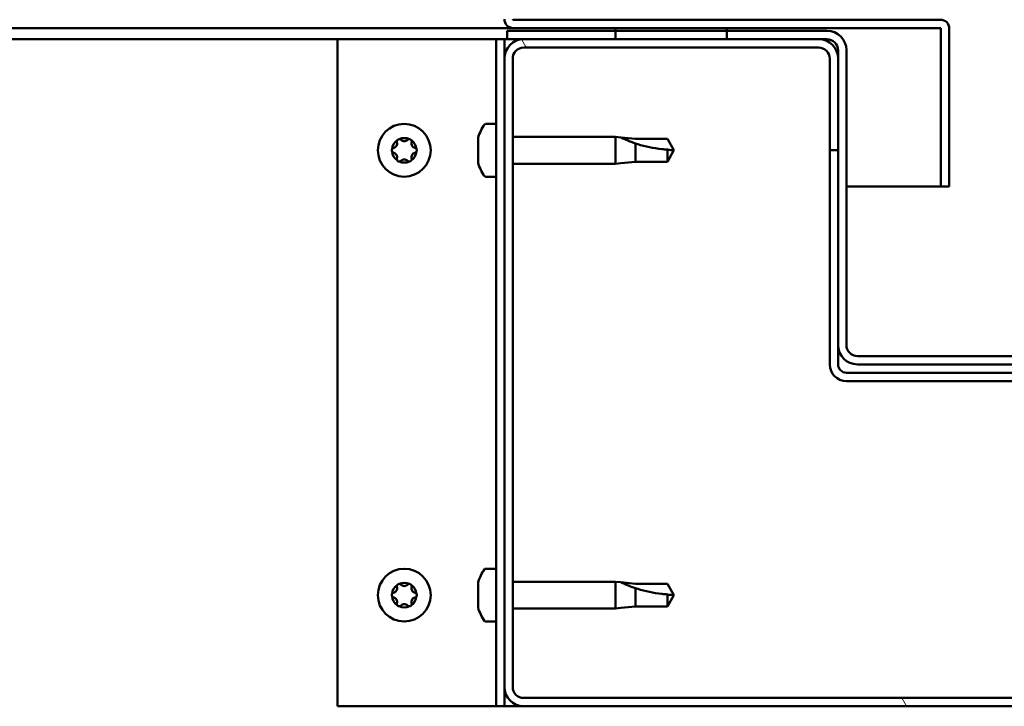
# Model space of a CAD drawing. Units: millimetres. Extents: x -6502 to 24622, y 2954 to 8837.
# Drawn here: x -4877 to -4700, y 7377 to 7501 of the extents above; entities that cross this region are included whole.
import ezdxf

# ---------------------------------------------------------------- set-up
doc = ezdxf.new("R2010")
doc.units = ezdxf.units.MM
doc.header["$LTSCALE"] = 25
doc.layers.add('Hatch (ISO)', color=7, linetype='Continuous', lineweight=18)
doc.layers.add('Visible (ISO)', color=7, linetype='Continuous', lineweight=50)

msp = doc.modelspace()

# ---------------------------------------------------------------- hatches: boundary and pattern name
at = {"layer": 'Hatch (ISO)'}
h = msp.add_hatch(dxfattribs=at)
h.set_pattern_fill('ANSI31', color=256, scale=635, angle=15, style=0)
h.set_pattern_definition([(60, (0, 0), (-68.74075, 39.6875), [])])
h.paths.add_polyline_path([(-6159.69, 7497.05), (-6159.69, 7499.05), (-6179.69, 7499.05), (-6179.69, 7497.05)])
h.paths.add_polyline_path([(-4749.69, 7497.05), (-4749.69, 7498.55), (-4749.69, 7499.05), (-4769.69, 7499.05), (-4769.69, 7498.55), (-4769.69, 7497.05)])
h = msp.add_hatch(dxfattribs=at)
h.set_pattern_fill('ANSI31', color=256, scale=635, angle=90.0002, style=0)
h.set_pattern_definition([(135.0002, (0, 0), (-56.1264, -56.1268), [])])
edge = h.paths.add_edge_path()
edge.add_ellipse((-4731.69, 7495.05), major_axis=(0, 2), ratio=1, start_angle=270, end_angle=360)
edge.add_line((-4731.69, 7497.05), (-4733.19, 7497.05))
edge.add_line((-4733.19, 7497.05), (-4749.69, 7497.05))
edge.add_line((-4749.69, 7497.05), (-4769.69, 7497.05))
edge.add_line((-4769.69, 7497.05), (-4786.19, 7497.05))
edge.add_line((-4786.19, 7497.05), (-4789.19, 7497.05))
edge.add_line((-4789.19, 7497.05), (-4789.19, 7498.55))
edge.add_line((-4789.19, 7498.55), (-4769.69, 7498.55))
edge.add_line((-4769.69, 7498.55), (-4749.69, 7498.55))
edge.add_line((-4749.69, 7498.55), (-4731.69, 7498.55))
edge.add_ellipse((-4731.69, 7495.05), major_axis=(3.5, 0), ratio=1, start_angle=0, end_angle=90, ccw=False)
edge.add_line((-4728.19, 7495.05), (-4728.19, 7442.05))
edge.add_ellipse((-4726.19, 7442.05), major_axis=(0, -2), ratio=1, start_angle=270, end_angle=360)
edge.add_line((-4726.19, 7440.05), (-4653.19, 7440.05))
edge.add_ellipse((-4653.19, 7442.05), major_axis=(2, 0), ratio=1, start_angle=270, end_angle=360)
edge.add_line((-4651.19, 7442.05), (-4651.19, 7495.05))
edge.add_ellipse((-4647.69, 7495.05), major_axis=(0, 3.5), ratio=1, start_angle=0, end_angle=90, ccw=False)
edge.add_line((-4647.69, 7498.55), (-4629.69, 7498.55))
edge.add_line((-4629.69, 7498.55), (-4609.69, 7498.55))
edge.add_line((-4609.69, 7498.55), (-4590.19, 7498.55))
edge.add_line((-4590.19, 7498.55), (-4590.19, 7497.05))
edge.add_line((-4590.19, 7497.05), (-4593.19, 7497.05))
edge.add_line((-4593.19, 7497.05), (-4609.69, 7497.05))
edge.add_line((-4609.69, 7497.05), (-4629.69, 7497.05))
edge.add_line((-4629.69, 7497.05), (-4646.19, 7497.05))
edge.add_line((-4646.19, 7497.05), (-4647.69, 7497.05))
edge.add_ellipse((-4647.69, 7495.05), major_axis=(-2, 0), ratio=1, start_angle=270, end_angle=360)
edge.add_line((-4649.69, 7495.05), (-4649.69, 7493.55))
edge.add_line((-4649.69, 7493.55), (-4649.69, 7477.05))
edge.add_line((-4649.69, 7477.05), (-4649.69, 7442.05))
edge.add_ellipse((-4653.19, 7442.05), major_axis=(0, -3.5), ratio=1, start_angle=0, end_angle=90, ccw=False)
edge.add_line((-4653.19, 7438.55), (-4726.19, 7438.55))
edge.add_ellipse((-4726.19, 7442.05), major_axis=(-3.5, 0), ratio=1, start_angle=0, end_angle=90, ccw=False)
edge.add_line((-4729.69, 7442.05), (-4729.69, 7477.05))
edge.add_line((-4729.69, 7477.05), (-4729.69, 7493.55))
edge.add_line((-4729.69, 7493.55), (-4729.69, 7495.05))
h = msp.add_hatch(dxfattribs=at)
h.set_pattern_fill('ANSI31', color=256, scale=635, angle=75.0002, style=0)
h.set_pattern_definition([(120.0002, (0, 0), (-68.74064, -39.6877), [])])
edge = h.paths.add_edge_path()
edge.add_ellipse((-4786.19, 7380.55), major_axis=(-3.5, 0), ratio=1, start_angle=0, end_angle=90)
edge.add_line((-4786.19, 7377.05), (-4593.19, 7377.05))
edge.add_ellipse((-4593.19, 7380.55), major_axis=(0, -3.5), ratio=1, start_angle=0, end_angle=90)
edge.add_line((-4589.69, 7380.55), (-4589.69, 7493.55))
edge.add_ellipse((-4593.19, 7493.55), major_axis=(3.5, 0), ratio=1, start_angle=0, end_angle=90)
edge.add_line((-4593.19, 7497.05), (-4609.69, 7497.05))
edge.add_line((-4609.69, 7497.05), (-4629.69, 7497.05))
edge.add_line((-4629.69, 7497.05), (-4646.19, 7497.05))
edge.add_ellipse((-4646.19, 7493.55), major_axis=(0, 3.5), ratio=1, start_angle=0, end_angle=90)
edge.add_line((-4649.69, 7493.55), (-4649.69, 7477.05))
edge.add_line((-4649.69, 7477.05), (-4648.19, 7477.05))
edge.add_line((-4648.19, 7477.05), (-4648.19, 7493.55))
edge.add_ellipse((-4646.19, 7493.55), major_axis=(-2, 0), ratio=1, start_angle=270, end_angle=360, ccw=False)
edge.add_line((-4646.19, 7495.55), (-4593.19, 7495.55))
edge.add_ellipse((-4593.19, 7493.55), major_axis=(0, 2), ratio=1, start_angle=270, end_angle=360, ccw=False)
edge.add_line((-4591.19, 7493.55), (-4591.19, 7380.55))
edge.add_ellipse((-4593.19, 7380.55), major_axis=(2, 0), ratio=1, start_angle=270, end_angle=360, ccw=False)
edge.add_line((-4593.19, 7378.55), (-4786.19, 7378.55))
edge.add_ellipse((-4786.19, 7380.55), major_axis=(0, -2), ratio=1, start_angle=270, end_angle=360, ccw=False)
edge.add_line((-4788.19, 7380.55), (-4788.19, 7493.55))
edge.add_ellipse((-4786.19, 7493.55), major_axis=(-2, 0), ratio=1, start_angle=270, end_angle=360, ccw=False)
edge.add_line((-4786.19, 7495.55), (-4733.19, 7495.55))
edge.add_ellipse((-4733.19, 7493.55), major_axis=(0, 2), ratio=1, start_angle=270, end_angle=360, ccw=False)
edge.add_line((-4731.19, 7493.55), (-4731.19, 7477.05))
edge.add_line((-4731.19, 7477.05), (-4729.69, 7477.05))
edge.add_line((-4729.69, 7477.05), (-4729.69, 7493.55))
edge.add_ellipse((-4733.19, 7493.55), major_axis=(3.5, 0), ratio=1, start_angle=0, end_angle=90)
edge.add_line((-4733.19, 7497.05), (-4749.69, 7497.05))
edge.add_line((-4749.69, 7497.05), (-4769.69, 7497.05))
edge.add_line((-4769.69, 7497.05), (-4786.19, 7497.05))
edge.add_ellipse((-4786.19, 7493.55), major_axis=(0, 3.5), ratio=1, start_angle=0, end_angle=90)
edge.add_line((-4789.69, 7493.55), (-4789.69, 7380.55))

# ---------------------------------------------------------------- linework, layer by layer
at = {"layer": 'Visible (ISO)'}
for p, q in [((-4711.29, 7500.55), (-4788.09, 7500.55)), ((-4788.09, 7499.05), (-5551.37, 7499.05)), ((-4731.69, 7498.55), (-4789.19, 7498.55)), ((-4789.19, 7498.55), (-4789.19, 7497.05)), ((-4788.09, 7499.05), (-4711.29, 7499.05)), ((-4749.69, 7499.05), (-4769.69, 7499.05)), ((-4769.69, 7499.05), (-4769.69, 7497.05)), ((-4749.69, 7497.05), (-4749.69, 7499.05)), ((-4711.19, 7498.95), (-4711.19, 7470.55)), ((-4709.69, 7499.05), (-4709.69, 7498.95)), ((-4709.69, 7499.05), (-4709.69, 7499.05)), ((-4709.69, 7470.55), (-4709.69, 7498.95)), ((-4819.69, 7497.05), (-5552.28, 7497.05)), ((-4819.69, 7497.05), (-4792.69, 7497.05)), ((-4819.69, 7377.05), (-4819.69, 7497.05)), ((-4791.19, 7497.05), (-4792.69, 7497.05)), ((-4791.19, 7497.05), (-4789.69, 7497.05)), ((-4791.19, 7377.05), (-4791.19, 7497.05)), ((-4789.19, 7497.05), (-4789.69, 7497.05)), ((-4789.69, 7493.55), (-4789.69, 7497.05)), ((-4789.19, 7497.05), (-4731.69, 7497.05)), ((-4733.19, 7497.05), (-4786.19, 7497.05)), ((-4769.69, 7497.05), (-4749.69, 7497.05)), ((-4786.19, 7495.55), (-4733.19, 7495.55)), ((-4729.69, 7495.05), (-4729.69, 7442.05)), ((-4728.19, 7442.05), (-4728.19, 7495.05)), ((-4789.69, 7493.55), (-4789.69, 7380.55)), ((-4788.19, 7380.55), (-4788.19, 7493.55)), ((-4731.19, 7493.55), (-4731.19, 7477.05)), ((-4729.69, 7477.05), (-4729.69, 7493.55)), ((-4793.07, 7481.8), (-4791.19, 7481.8)), ((-4794.43, 7478.33), (-4794.43, 7479.24)), ((-4788.19, 7479.45), (-4769.69, 7479.45)), ((-4769.69, 7474.65), (-4769.69, 7479.45)), ((-4768.76, 7479.36), (-4769.69, 7479.45)), ((-4768.76, 7479.36), (-4766.12, 7479.1)), ((-4766.12, 7479.1), (-4760.37, 7479.1)), ((-4766.12, 7475), (-4766.12, 7478.29)), ((-4760.37, 7479.1), (-4759.19, 7477.05)), ((-4794.43, 7476.14), (-4794.43, 7477.96)), ((-4760.37, 7475), (-4760.37, 7477.18)), ((-4760.37, 7475), (-4759.19, 7477.05)), ((-4731.19, 7477.05), (-4729.69, 7477.05)), ((-4731.19, 7477.05), (-4731.19, 7438.55)), ((-4794.43, 7474.85), (-4794.43, 7475.76)), ((-4788.19, 7474.65), (-4769.69, 7474.65)), ((-4768.76, 7474.74), (-4769.69, 7474.65)), ((-4768.76, 7474.74), (-4766.12, 7475)), ((-4766.12, 7475), (-4760.37, 7475)), ((-4793.07, 7472.3), (-4791.19, 7472.3)), ((-4711.19, 7470.55), (-4728.19, 7470.55)), ((-4711.19, 7470.55), (-4709.69, 7470.55)), ((-4729.69, 7442.05), (-4729.69, 7438.55)), ((-4653.19, 7440.05), (-4726.19, 7440.05)), ((-4726.19, 7438.55), (-4653.19, 7438.55)), ((-4651.19, 7437.05), (-4728.19, 7437.05)), ((-4728.19, 7435.55), (-4651.19, 7435.55)), ((-4793.07, 7401.8), (-4791.19, 7401.8)), ((-4794.43, 7398.33), (-4794.43, 7399.24)), ((-4788.19, 7399.45), (-4769.69, 7399.45)), ((-4769.69, 7394.65), (-4769.69, 7399.45)), ((-4768.76, 7399.36), (-4769.69, 7399.45)), ((-4768.76, 7399.36), (-4766.12, 7399.1)), ((-4766.12, 7399.1), (-4760.37, 7399.1)), ((-4760.37, 7399.1), (-4759.19, 7397.05)), ((-4794.43, 7396.14), (-4794.43, 7397.96)), ((-4766.12, 7395), (-4766.12, 7398.29)), ((-4760.37, 7395), (-4760.37, 7397.18)), ((-4760.37, 7395), (-4759.19, 7397.05)), ((-4794.43, 7394.85), (-4794.43, 7395.76)), ((-4768.76, 7394.74), (-4766.12, 7395)), ((-4766.12, 7395), (-4760.37, 7395)), ((-4788.19, 7394.65), (-4769.69, 7394.65)), ((-4768.76, 7394.74), (-4769.69, 7394.65)), ((-4793.07, 7392.3), (-4791.19, 7392.3)), ((-4789.69, 7377.05), (-4789.69, 7380.55)), ((-4593.19, 7378.55), (-4786.19, 7378.55)), ((-4792.69, 7377.05), (-4819.69, 7377.05)), ((-4791.19, 7377.05), (-4792.69, 7377.05)), ((-4791.19, 7377.05), (-4789.69, 7377.05)), ((-4786.19, 7377.05), (-4789.69, 7377.05)), ((-4786.19, 7377.05), (-4593.19, 7377.05))]:
    msp.add_line(p, q, dxfattribs=at)
for centre in [(-4807.69, 7477.05), (-4807.69, 7397.05)]:
    msp.add_circle(centre, 4.75, dxfattribs=at)
for centre, radius, start, end in [((-4788.09, 7500.65), 1.6, 180, 270), ((-4788.09, 7500.65), 0.1, 180, 270), ((-4711.29, 7498.95), 1.6, 0, 90), ((-4731.69, 7495.05), 3.5, 0, 90), ((-4711.29, 7498.95), 0.1, 0, 90), ((-4786.19, 7493.55), 3.5, 90, 180), ((-4733.19, 7493.55), 3.5, 0, 90), ((-4731.69, 7495.05), 2, 0, 90), ((-4786.19, 7493.55), 2, 90, 180), ((-4733.19, 7493.55), 2, 0, 90), ((-4786.74, 7477.05), 8, 144.3147, 163.6652), ((-4793.07, 7481.6), 0.2, 90, 144.3147), ((-4807.69, 7477.05), 2.21, 125.5744, 174.4256), ((-4809.77, 7478.25), 0.787, 283.3418, 16.6582), ((-4808.59, 7478.61), 0.45, 148.4387, 196.6582), ((-4807.69, 7477.05), 2.21, 65.5744, 114.4256), ((-4808.59, 7478.61), 0.45, 43.3418, 91.5613), ((-4807.69, 7479.46), 0.787, 223.3418, 316.6582), ((-4806.79, 7478.61), 0.45, 88.4387, 136.6582), ((-4806.79, 7478.61), 0.45, 343.3418, 31.5613), ((-4807.69, 7477.05), 2.21, 5.5744, 54.4256), ((-4805.6, 7478.25), 0.787, 163.3418, 256.6582), ((-4809.49, 7477.05), 0.45, 103.3418, 151.5613), ((-4809.49, 7477.05), 0.45, 208.4387, 256.6582), ((-4807.69, 7477.05), 2.21, 185.5744, 234.4256), ((-4809.77, 7475.84), 0.787, 343.3418, 76.6582), ((-4807.69, 7477.05), 2.21, 305.5744, 354.4256), ((-4805.6, 7475.84), 0.787, 103.3418, 196.6582), ((-4805.89, 7477.05), 0.45, 28.4387, 76.6582), ((-4805.89, 7477.05), 0.45, 283.3418, 331.5613), ((-4808.59, 7475.49), 0.45, 163.3418, 211.5613), ((-4808.59, 7475.49), 0.45, 268.4387, 316.6582), ((-4807.69, 7477.05), 2.21, 245.5744, 294.4256), ((-4807.69, 7474.64), 0.787, 43.3418, 136.6582), ((-4806.79, 7475.49), 0.45, 223.3418, 271.5613), ((-4806.79, 7475.49), 0.45, 328.4387, 16.6582), ((-4786.74, 7477.05), 8, 196.3348, 215.6853), ((-4793.07, 7472.5), 0.2, 215.6853, 270), ((-4726.19, 7442.05), 3.5, 180, 270), ((-4726.19, 7442.05), 2, 180, 270), ((-4728.19, 7438.55), 3, 180, 270), ((-4728.19, 7438.55), 1.5, 180, 270), ((-4786.74, 7397.05), 8, 144.3147, 163.6652), ((-4793.07, 7401.6), 0.2, 90, 144.3147), ((-4807.69, 7397.05), 2.21, 125.5744, 174.4256), ((-4809.77, 7398.25), 0.787, 283.3418, 16.6582), ((-4808.59, 7398.61), 0.45, 148.4387, 196.6582), ((-4807.69, 7397.05), 2.21, 65.5744, 114.4256), ((-4808.59, 7398.61), 0.45, 43.3418, 91.5613), ((-4807.69, 7399.46), 0.787, 223.3418, 316.6582), ((-4806.79, 7398.61), 0.45, 88.4387, 136.6582), ((-4806.79, 7398.61), 0.45, 343.3418, 31.5613), ((-4807.69, 7397.05), 2.21, 5.5744, 54.4256), ((-4805.6, 7398.25), 0.787, 163.3418, 256.6582), ((-4809.49, 7397.05), 0.45, 103.3418, 151.5613), ((-4809.49, 7397.05), 0.45, 208.4387, 256.6582), ((-4807.69, 7397.05), 2.21, 185.5744, 234.4256), ((-4809.77, 7395.84), 0.787, 343.3418, 76.6582), ((-4807.69, 7397.05), 2.21, 305.5744, 354.4256), ((-4805.6, 7395.84), 0.787, 103.3418, 196.6582), ((-4805.89, 7397.05), 0.45, 28.4387, 76.6582), ((-4805.89, 7397.05), 0.45, 283.3418, 331.5613), ((-4808.59, 7395.49), 0.45, 163.3418, 211.5613), ((-4808.59, 7395.49), 0.45, 268.4387, 316.6582), ((-4807.69, 7397.05), 2.21, 245.5744, 294.4256), ((-4807.69, 7394.64), 0.787, 43.3418, 136.6582), ((-4806.79, 7395.49), 0.45, 223.3418, 271.5613), ((-4806.79, 7395.49), 0.45, 328.4387, 16.6582), ((-4786.74, 7397.05), 8, 196.3348, 215.6853), ((-4793.07, 7392.5), 0.2, 215.6853, 270), ((-4786.19, 7380.55), 3.5, 180, 270), ((-4786.19, 7380.55), 2, 180, 270)]:
    msp.add_arc(centre, radius, start, end, dxfattribs=at)
for points, knots in [([(-4808.97, 7478.84), (-4808.94, 7478.88), (-4808.91, 7478.92), (-4808.82, 7478.99), (-4808.77, 7479.02), (-4808.68, 7479.05), (-4808.64, 7479.05), (-4808.6, 7479.06)], [0.17438702, 0.17438702, 0.17438702, 0.17438702, 0.18896797, 0.18896797, 0.20586323, 0.20586323, 0.21737852, 0.21737852, 0.21737852, 0.21737852]), ([(-4806.77, 7479.06), (-4806.72, 7479.05), (-4806.67, 7479.04), (-4806.57, 7479.01), (-4806.52, 7478.97), (-4806.45, 7478.91), (-4806.42, 7478.88), (-4806.4, 7478.84)], [0.17438702, 0.17438702, 0.17438702, 0.17438702, 0.18896797, 0.18896797, 0.20586323, 0.20586323, 0.21737852, 0.21737852, 0.21737852, 0.21737852]), ([(-4794.41, 7479.3), (-4794.41, 7479.3), (-4794.41, 7479.29), (-4794.42, 7479.28), (-4794.42, 7479.26), (-4794.43, 7479.24)], [0.19569168, 0.19569168, 0.19569168, 0.19569168, 0.20586323, 0.20586323, 0.21737852, 0.21737852, 0.21737852, 0.21737852]), ([(-4794.43, 7478.33), (-4794.42, 7478.31), (-4794.42, 7478.27), (-4794.41, 7478.18), (-4794.41, 7478.13), (-4794.42, 7478.04), (-4794.42, 7478), (-4794.43, 7477.96)], [0.17438702, 0.17438702, 0.17438702, 0.17438702, 0.18896797, 0.18896797, 0.20586323, 0.20586323, 0.21737851, 0.21737851, 0.21737851, 0.21737851]), ([(-4766.12, 7478.29), (-4766.37, 7478.38), (-4766.63, 7478.47), (-4767.21, 7478.69), (-4767.53, 7478.82), (-4768.1, 7479.06), (-4768.4, 7479.19), (-4768.63, 7479.3), (-4768.68, 7479.32), (-4768.74, 7479.35), (-4768.76, 7479.36), (-4768.76, 7479.36)], [0.9725494, 0.9725494, 0.9725494, 0.9725494, 1.0547969, 1.0547969, 1.1648244, 1.1648244, 1.2623094, 1.2623094, 1.290226, 1.290226, 1.3181426, 1.3181426, 1.3181426, 1.3181426]), ([(-4760.37, 7477.18), (-4760.7, 7477.2), (-4761.04, 7477.23), (-4762.12, 7477.34), (-4762.87, 7477.46), (-4764.32, 7477.76), (-4765.03, 7477.95), (-4765.84, 7478.2), (-4765.98, 7478.25), (-4766.12, 7478.29)], [1.0298299, 1.0298299, 1.0298299, 1.0298299, 1.1268672, 1.1268672, 1.3401618, 1.3401618, 1.5534565, 1.5534565, 1.5990374, 1.5990374, 1.5990374, 1.5990374]), ([(-4809.88, 7476.83), (-4809.91, 7476.88), (-4809.92, 7476.93), (-4809.94, 7477.04), (-4809.94, 7477.1), (-4809.92, 7477.19), (-4809.9, 7477.23), (-4809.88, 7477.26)], [0.17438702, 0.17438702, 0.17438702, 0.17438702, 0.18896797, 0.18896797, 0.20586323, 0.20586323, 0.21737852, 0.21737852, 0.21737852, 0.21737852]), ([(-4805.49, 7477.26), (-4805.47, 7477.22), (-4805.45, 7477.17), (-4805.43, 7477.06), (-4805.44, 7477), (-4805.46, 7476.91), (-4805.47, 7476.87), (-4805.49, 7476.83)], [0.17438702, 0.17438702, 0.17438702, 0.17438702, 0.18896797, 0.18896797, 0.20586323, 0.20586323, 0.21737852, 0.21737852, 0.21737852, 0.21737852]), ([(-4808.6, 7475.04), (-4808.65, 7475.04), (-4808.7, 7475.05), (-4808.8, 7475.09), (-4808.85, 7475.12), (-4808.92, 7475.19), (-4808.95, 7475.22), (-4808.97, 7475.25)], [0.17438702, 0.17438702, 0.17438702, 0.17438702, 0.18896797, 0.18896797, 0.20586323, 0.20586323, 0.21737851, 0.21737851, 0.21737851, 0.21737851]), ([(-4806.4, 7475.25), (-4806.43, 7475.21), (-4806.46, 7475.17), (-4806.55, 7475.1), (-4806.6, 7475.07), (-4806.69, 7475.05), (-4806.73, 7475.04), (-4806.77, 7475.04)], [0.17438702, 0.17438702, 0.17438702, 0.17438702, 0.18896797, 0.18896797, 0.20586323, 0.20586323, 0.21737851, 0.21737851, 0.21737851, 0.21737851]), ([(-4794.43, 7476.14), (-4794.42, 7476.09), (-4794.42, 7476.03), (-4794.41, 7475.93), (-4794.41, 7475.88), (-4794.42, 7475.81), (-4794.42, 7475.78), (-4794.43, 7475.76)], [0.17438702, 0.17438702, 0.17438702, 0.17438702, 0.18896797, 0.18896797, 0.20586323, 0.20586323, 0.21737851, 0.21737851, 0.21737851, 0.21737851]), ([(-4794.43, 7474.85), (-4794.42, 7474.83), (-4794.42, 7474.81), (-4794.41, 7474.8), (-4794.41, 7474.8), (-4794.41, 7474.8)], [0.17438702, 0.17438702, 0.17438702, 0.17438702, 0.18896797, 0.18896797, 0.19569168, 0.19569168, 0.19569168, 0.19569168]), ([(-4808.97, 7398.84), (-4808.94, 7398.88), (-4808.91, 7398.92), (-4808.82, 7398.99), (-4808.77, 7399.02), (-4808.68, 7399.05), (-4808.64, 7399.05), (-4808.6, 7399.06)], [0.17438702, 0.17438702, 0.17438702, 0.17438702, 0.18896797, 0.18896797, 0.20586323, 0.20586323, 0.21737852, 0.21737852, 0.21737852, 0.21737852]), ([(-4806.77, 7399.06), (-4806.72, 7399.05), (-4806.67, 7399.04), (-4806.57, 7399.01), (-4806.52, 7398.97), (-4806.45, 7398.91), (-4806.42, 7398.88), (-4806.4, 7398.84)], [0.17438702, 0.17438702, 0.17438702, 0.17438702, 0.18896797, 0.18896797, 0.20586323, 0.20586323, 0.21737852, 0.21737852, 0.21737852, 0.21737852]), ([(-4794.41, 7399.3), (-4794.41, 7399.3), (-4794.41, 7399.29), (-4794.42, 7399.28), (-4794.42, 7399.26), (-4794.43, 7399.24)], [0.19569168, 0.19569168, 0.19569168, 0.19569168, 0.20586323, 0.20586323, 0.21737852, 0.21737852, 0.21737852, 0.21737852]), ([(-4766.12, 7398.29), (-4766.37, 7398.38), (-4766.63, 7398.47), (-4767.21, 7398.69), (-4767.53, 7398.82), (-4768.1, 7399.06), (-4768.4, 7399.19), (-4768.63, 7399.3), (-4768.68, 7399.32), (-4768.74, 7399.35), (-4768.76, 7399.36), (-4768.76, 7399.36)], [0.9725494, 0.9725494, 0.9725494, 0.9725494, 1.0547969, 1.0547969, 1.1648244, 1.1648244, 1.2623094, 1.2623094, 1.290226, 1.290226, 1.3181426, 1.3181426, 1.3181426, 1.3181426]), ([(-4809.88, 7396.83), (-4809.91, 7396.88), (-4809.92, 7396.93), (-4809.94, 7397.04), (-4809.94, 7397.1), (-4809.92, 7397.19), (-4809.9, 7397.23), (-4809.88, 7397.26)], [0.17438702, 0.17438702, 0.17438702, 0.17438702, 0.18896797, 0.18896797, 0.20586323, 0.20586323, 0.21737852, 0.21737852, 0.21737852, 0.21737852]), ([(-4805.49, 7397.26), (-4805.47, 7397.22), (-4805.45, 7397.17), (-4805.43, 7397.06), (-4805.44, 7397), (-4805.46, 7396.91), (-4805.47, 7396.87), (-4805.49, 7396.83)], [0.17438702, 0.17438702, 0.17438702, 0.17438702, 0.18896797, 0.18896797, 0.20586323, 0.20586323, 0.21737852, 0.21737852, 0.21737852, 0.21737852]), ([(-4794.43, 7398.33), (-4794.42, 7398.31), (-4794.42, 7398.27), (-4794.41, 7398.18), (-4794.41, 7398.13), (-4794.42, 7398.04), (-4794.42, 7398), (-4794.43, 7397.96)], [0.17438702, 0.17438702, 0.17438702, 0.17438702, 0.18896797, 0.18896797, 0.20586323, 0.20586323, 0.21737851, 0.21737851, 0.21737851, 0.21737851]), ([(-4760.37, 7397.18), (-4760.7, 7397.2), (-4761.04, 7397.23), (-4762.12, 7397.34), (-4762.87, 7397.46), (-4764.32, 7397.76), (-4765.03, 7397.95), (-4765.84, 7398.2), (-4765.98, 7398.25), (-4766.12, 7398.29)], [1.0298299, 1.0298299, 1.0298299, 1.0298299, 1.1268672, 1.1268672, 1.3401618, 1.3401618, 1.5534565, 1.5534565, 1.5990374, 1.5990374, 1.5990374, 1.5990374]), ([(-4808.6, 7395.04), (-4808.65, 7395.04), (-4808.7, 7395.05), (-4808.8, 7395.09), (-4808.85, 7395.12), (-4808.92, 7395.19), (-4808.95, 7395.22), (-4808.97, 7395.25)], [0.17438702, 0.17438702, 0.17438702, 0.17438702, 0.18896797, 0.18896797, 0.20586323, 0.20586323, 0.21737851, 0.21737851, 0.21737851, 0.21737851]), ([(-4806.4, 7395.25), (-4806.43, 7395.21), (-4806.46, 7395.17), (-4806.55, 7395.1), (-4806.6, 7395.07), (-4806.69, 7395.05), (-4806.73, 7395.04), (-4806.77, 7395.04)], [0.17438702, 0.17438702, 0.17438702, 0.17438702, 0.18896797, 0.18896797, 0.20586323, 0.20586323, 0.21737851, 0.21737851, 0.21737851, 0.21737851]), ([(-4794.43, 7396.14), (-4794.42, 7396.09), (-4794.42, 7396.03), (-4794.41, 7395.93), (-4794.41, 7395.88), (-4794.42, 7395.81), (-4794.42, 7395.78), (-4794.43, 7395.76)], [0.17438702, 0.17438702, 0.17438702, 0.17438702, 0.18896797, 0.18896797, 0.20586323, 0.20586323, 0.21737851, 0.21737851, 0.21737851, 0.21737851]), ([(-4794.43, 7394.85), (-4794.42, 7394.83), (-4794.42, 7394.81), (-4794.41, 7394.8), (-4794.41, 7394.8), (-4794.41, 7394.8)], [0.17438702, 0.17438702, 0.17438702, 0.17438702, 0.18896797, 0.18896797, 0.19569168, 0.19569168, 0.19569168, 0.19569168])]:
    msp.add_open_spline(points, degree=3, knots=knots, dxfattribs=at)
for points in [[(-4759.19, 7477.05), (-4759.57, 7477.05), (-4759.97, 7477.09), (-4760.37, 7477.18)], [(-4759.19, 7397.05), (-4759.57, 7397.05), (-4759.97, 7397.09), (-4760.37, 7397.18)]]:
    msp.add_open_spline(points, degree=3, dxfattribs=at)

doc.saveas('drawing.dxf')
